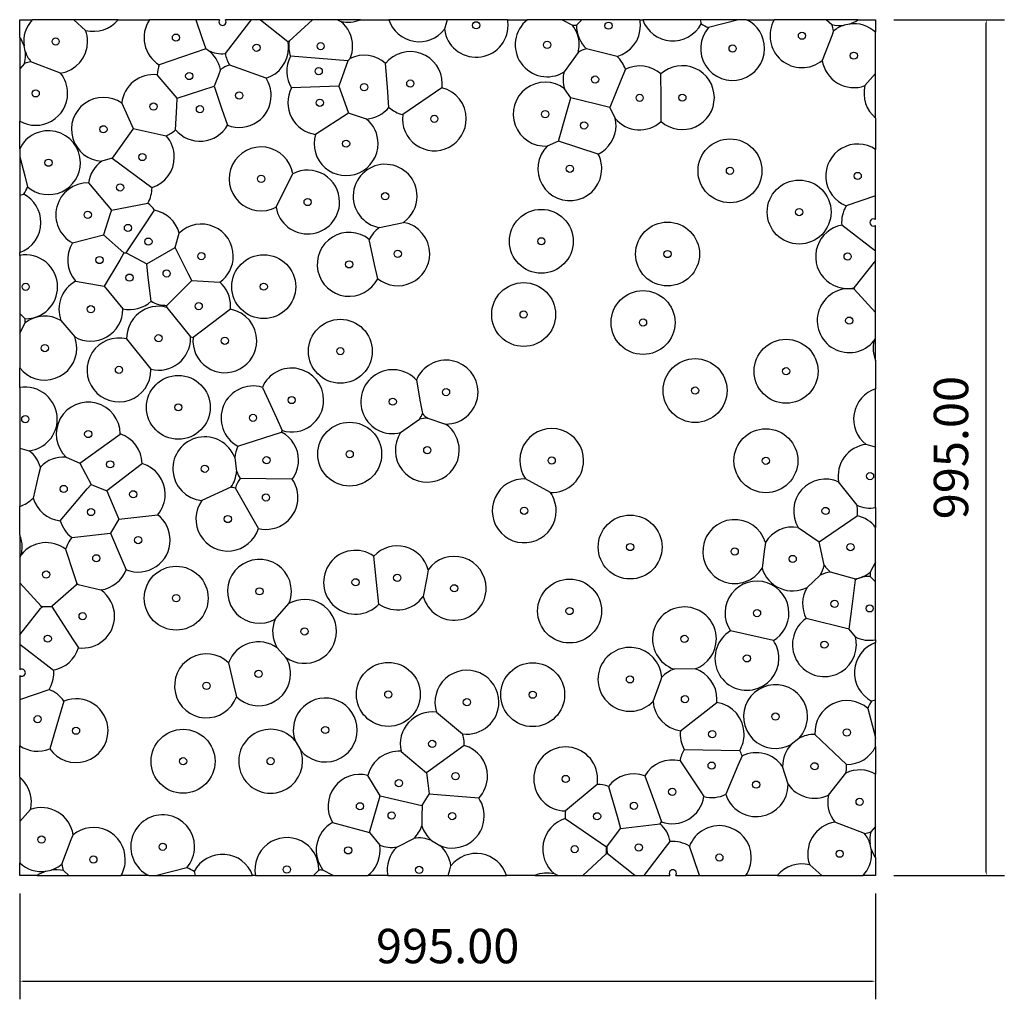
# Model space of a CAD drawing. Units: millimetres. Extents: x 0 to 1145, y -144 to 995.
import ezdxf

# ---------------------------------------------------------------- set-up
doc = ezdxf.new("R2010")
doc.units = ezdxf.units.MM
doc.header["$MEASUREMENT"] = 0
doc.layers.add('Layer 01', color=9, linetype='Continuous', true_color=0x808080)
doc.layers.add('Make2D$visible$lines', color=7, linetype='Continuous', true_color=0x000000)
doc.styles.add('Arial', font='Arial.ttf')
doc.dimstyles.new('Default', dxfattribs={"dimscale": 2, "dimtxt": 20, "dimasz": 2, "dimexe": 10.5, "dimexo": 10.5, "dimgap": 10.25, "dimtad": 1, "dimtoh": 1, "dimzin": 1, "dimdsep": 46, "dimtxsty": 'Arial', "dimcen": 10.5, "dimazin": 0, "dimtfac": 1, "dimtdec": 4, "dimtix": 1, "dimtmove": 1, "dimatfit": 3, "dimfxl": 0, "dimtolj": 1, "dimtzin": 1, "dimarcsym": 0})

# ---------------------------------------------------------------- blocks, each defined once
blk = doc.blocks.new('*D1')
at = {"layer": 'Defpoints', "color": 0}
for p in [(995, 995), (1123.6, 995), (995, 0)]:
    blk.add_point(p, dxfattribs=at)
at = {"layer": 'Layer 01', "color": 0, "lineweight": -2}
for p, q in [((1016, 995), (1144.6, 995)), ((1123.6, 4), (1123.6, 991)), ((1016, 0), (1144.6, 0))]:
    blk.add_line(p, q, dxfattribs=at)
at = {"layer": 'Layer 01', "color": 0}
for points in [[(1124.2, 991), (1122.9, 991), (1123.6, 995)], [(1122.9, 4), (1124.2, 4), (1123.6, 0)]]:
    blk.add_solid(points, dxfattribs=at)
at = {"layer": 'Layer 01', "color": 0, "insert": (1082.6, 497.5), "char_height": 40, "attachment_point": 5, "rotation": 90, "style": 'Arial'}
blk.add_mtext('\\A1;995.00', dxfattribs=at)
blk = doc.blocks.new('*D2')
at = {"layer": 'Defpoints', "color": 0}
for p in [(0, 0), (995, 0), (995, -122.9)]:
    blk.add_point(p, dxfattribs=at)
at = {"layer": 'Layer 01', "color": 0, "lineweight": -2}
for p, q in [((0, -21), (0, -143.9)), ((995, -21), (995, -143.9)), ((4, -122.9), (991, -122.9))]:
    blk.add_line(p, q, dxfattribs=at)
at = {"layer": 'Layer 01', "color": 0}
for points in [[(4, -122.2), (4, -123.6), (0, -122.9)], [(991, -123.6), (991, -122.2), (995, -122.9)]]:
    blk.add_solid(points, dxfattribs=at)
at = {"layer": 'Layer 01', "color": 0, "insert": (497.5, -82), "char_height": 40, "attachment_point": 5, "style": 'Arial'}
blk.add_mtext('\\A1;995.00', dxfattribs=at)

msp = doc.modelspace()

# ---------------------------------------------------------------- linework, layer by layer
at = {"layer": 'Make2D$visible$lines'}
for p, q in [((0, 995), (14.678, 995)), ((0, 974.583), (0, 995)), ((62.744, 995), (14.678, 995)), ((76.651, 982.554), (62.744, 995)), ((114.323, 995), (62.744, 995)), ((114.323, 995), (150.933, 995)), ((204.774, 995), (150.933, 995)), ((204.774, 995), (211.861, 974.145)), ((232.409, 995), (204.774, 995)), ((267.059, 992.538), (238.856, 955.517)), ((268.935, 995), (239.189, 995)), ((268.935, 995), (267.059, 992.538)), ((279.903, 995), (268.935, 995)), ((279.903, 995), (311.758, 969.822)), ((340.413, 995), (279.903, 995)), ((313.149, 969.893), (340.413, 995)), ((369.41, 995), (340.413, 995)), ((369.41, 995), (373.347, 993.064)), ((396.24, 995), (369.41, 995)), ((396.24, 995), (429.067, 995)), ((496.819, 995), (429.067, 995)), ((496.819, 995), (493.768, 983.797)), ((567.188, 995), (496.819, 995)), ((567.188, 995), (590.263, 995)), ((630.556, 995), (590.263, 995)), ((630.556, 995), (642.427, 988.674)), ((653.384, 995), (630.556, 995)), ((653.384, 995), (647.285, 988.638)), ((720.918, 995), (653.384, 995)), ((720.918, 995), (724.207, 995)), ((791.004, 995), (724.207, 995)), ((791.004, 995), (792.16, 990.328)), ((835.663, 995), (791.004, 995)), ((835.663, 995), (800.718, 985.912)), ((844.884, 995), (835.663, 995)), ((844.884, 995), (877.21, 995)), ((937.843, 995), (877.21, 995)), ((937.843, 995), (944.195, 989.315)), ((974.583, 995), (937.843, 995)), ((964.428, 989.958), (958.391, 988.581)), ((974.583, 995), (995, 995)), ((995, 995), (995, 980.322)), ((0, 974.583), (0, 953.179)), ((211.861, 974.145), (216.3, 961.082)), ((943.976, 976.402), (932.904, 947.664)), ((946.101, 981.916), (943.976, 976.402)), ((995, 953.179), (995, 980.322)), ((6.419, 958.391), (5.042, 964.428)), ((0, 953.179), (0, 937.843)), ((216.3, 961.082), (162.269, 942.47)), ((219.159, 959.326), (216.3, 961.082)), ((381.48, 947.125), (314.667, 952.414)), ((649.265, 956.934), (632.796, 934.221)), ((694.489, 952.292), (658.815, 961.145)), ((995, 932.256), (995, 953.179)), ((5.685, 944.195), (0, 937.843)), ((47.336, 932.904), (13.084, 946.101)), ((286.437, 926.943), (244.143, 942.266)), ((381.48, 947.125), (377.268, 935.16)), ((384.136, 949.938), (381.48, 947.125)), ((427.392, 916.552), (425.229, 944.201)), ((0, 937.843), (0, 877.21)), ((183.159, 903.694), (159.945, 930.879)), ((230.556, 929.465), (225.911, 917.542)), ((233.457, 936.913), (230.556, 929.465)), ((377.268, 935.16), (371.1, 917.638)), ((704.051, 937.33), (699.148, 925.387)), ((745.513, 904.117), (745.379, 931.869)), ((995, 932.256), (982.554, 918.349)), ((995, 880.677), (995, 932.256)), ((183.159, 903.694), (225.911, 917.542)), ((225.911, 917.542), (235.123, 890.971)), ((371.1, 917.638), (315.985, 915.598)), ((371.1, 917.638), (377.863, 898.424)), ((429.226, 893.095), (427.392, 916.552)), ((490.853, 915.827), (445.184, 884.667)), ((699.148, 925.387), (685.893, 893.1)), ((640.748, 903.971), (633.294, 914.724)), ((118.601, 898.03), (132.046, 868.4)), ((181.107, 867.059), (182.616, 893.995)), ((182.616, 893.995), (183.159, 903.694)), ((377.863, 898.424), (382.17, 886.189)), ((635.317, 885.142), (640.748, 903.971)), ((685.893, 893.1), (640.748, 903.971)), ((685.893, 893.1), (692.31, 880.145)), ((745.644, 876.602), (745.513, 904.117)), ((235.123, 890.971), (241.615, 872.244)), ((382.17, 886.189), (343.888, 861.62)), ((403.107, 879.502), (382.17, 886.189)), ((626.316, 853.937), (635.317, 885.142)), ((0, 844.884), (0, 877.21)), ((995, 880.677), (995, 844.067)), ((131.464, 867.582), (107.466, 833.913)), ((132.046, 868.4), (131.464, 867.582)), ((132.046, 868.4), (170.397, 859.953)), ((626.316, 853.937), (613.343, 848.081)), ((672.455, 838.772), (626.316, 853.937)), ((0, 844.884), (0, 835.663)), ((0, 835.663), (5.809, 813.326)), ((0, 835.663), (0, 813.326)), ((995, 813.326), (995, 844.067)), ((107.466, 833.913), (95.488, 830.481)), ((107.466, 833.913), (153.732, 799.982)), ((0, 813.326), (0, 791.004)), ((5.809, 813.326), (9.088, 800.718)), ((314.392, 809.924), (317.353, 815.87)), ((995, 790.226), (995, 813.326)), ((79.916, 805.206), (106.762, 773.602)), ((298.037, 777.079), (314.392, 809.924)), ((0, 791.004), (4.672, 792.16)), ((0, 791.004), (0, 759.201)), ((153.732, 799.982), (153.84, 799.902)), ((995, 790.226), (960.877, 778.63)), ((995, 762.591), (995, 790.226)), ((106.762, 773.602), (149.09, 781.806)), ((104.958, 768.068), (97.374, 744.803)), ((106.762, 773.602), (104.958, 768.068)), ((142.999, 752.843), (156.731, 773.457)), ((0, 759.201), (0, 724.207)), ((418.147, 753.211), (446.179, 759.36)), ((995, 726.065), (955.517, 756.144)), ((995, 726.065), (995, 755.811)), ((61.403, 735.42), (97.374, 744.803)), ((97.374, 744.803), (121.08, 723.795)), ((123.703, 723.879), (142.999, 752.843)), ((182.696, 736.999), (185.409, 746.925)), ((180.876, 730.339), (182.696, 736.999)), ((412.584, 710.553), (406.305, 739.482)), ((0, 720.918), (0, 724.207)), ((121.08, 723.795), (116.26, 715.589)), ((121.08, 723.795), (123.703, 723.879)), ((123.703, 723.879), (147.683, 711.323)), ((147.683, 711.323), (180.876, 730.339)), ((196.034, 700.001), (180.876, 730.339)), ((995, 719.64), (995, 726.065)), ((0, 720.918), (0, 653.384)), ((116.26, 715.589), (98.367, 685.122)), ((149.522, 695.111), (147.683, 711.323)), ((416.201, 693.889), (412.584, 710.553)), ((995, 715.097), (969.822, 683.242)), ((995, 715.097), (995, 719.64)), ((995, 654.587), (995, 715.097)), ((200.236, 691.591), (196.034, 700.001)), ((64.968, 691), (98.367, 685.122)), ((152.641, 667.599), (149.522, 695.111)), ((170.947, 662.855), (200.236, 691.591)), ((200.236, 691.591), (232.658, 689.864)), ((98.367, 685.122), (119.889, 658.791)), ((969.893, 681.851), (995, 654.587)), ((0, 653.384), (0, 645.132)), ((0, 653.384), (6.362, 647.285)), ((170.966, 660.536), (170.947, 662.855)), ((170.966, 660.536), (198.583, 626.096)), ((245.043, 658.284), (201.539, 625.441)), ((995, 645.132), (995, 654.587)), ((0, 645.132), (0, 630.556)), ((0, 630.556), (6.326, 642.427)), ((48, 645.24), (63.976, 626.326)), ((995, 625.59), (995, 645.132)), ((0, 630.556), (0, 590.263)), ((124.326, 623.881), (152.562, 588.56)), ((995, 625.59), (993.064, 621.653)), ((995, 598.76), (995, 625.59)), ((995, 598.76), (995, 565.933)), ((0, 567.188), (0, 590.263)), ((461.143, 575.884), (465.636, 550.904)), ((0, 567.188), (0, 496.819)), ((282.058, 567.526), (298.478, 532.004)), ((995, 498.181), (995, 565.933)), ((465.636, 550.904), (468.125, 537.069)), ((298.478, 532.004), (305.291, 517.265)), ((442.76, 514.892), (464.704, 530.519)), ((474.269, 531.65), (495.163, 524.905)), ((253.663, 499.254), (304.504, 515.563)), ((69.896, 479.325), (116.717, 513.261)), ((116.717, 513.261), (116.801, 513.322)), ((0, 496.819), (0, 464.382)), ((0, 496.819), (11.203, 493.768)), ((995, 498.181), (983.797, 501.232)), ((995, 464.382), (995, 498.181)), ((53.945, 486.448), (69.896, 479.325)), ((249.954, 485.888), (251.745, 472.906)), ((24.11, 474.888), (21.599, 464.382)), ((69.896, 479.325), (82.895, 454.789)), ((141.193, 478.039), (101.384, 447.376)), ((142.32, 478.906), (141.193, 478.039)), ((251.745, 472.906), (252.169, 469.83)), ((0, 464.382), (0, 429.067)), ((21.599, 464.382), (15.51, 438.902)), ((316.813, 460.69), (256.407, 461.705)), ((616.839, 445.434), (588.017, 461.182)), ((995, 427.812), (995, 464.382)), ((47.206, 412.47), (78.357, 449.408)), ((78.357, 449.408), (82.895, 454.789)), ((82.895, 454.789), (101.384, 447.376)), ((101.384, 447.376), (111.818, 422.581)), ((245.445, 451.409), (211.664, 435.923)), ((271.247, 414.426), (250.746, 450.519)), ((973.365, 430.449), (951.926, 457.774)), ((0, 396.24), (0, 429.067)), ((995, 427.812), (995, 404.737)), ((115.226, 414.481), (105.373, 397.903)), ((111.818, 422.581), (115.226, 414.481)), ((115.226, 414.481), (160.49, 419.384)), ((277.459, 403.49), (271.247, 414.426)), ((929.525, 387.832), (973.518, 418.146)), ((905.035, 404.602), (929.525, 387.832)), ((995, 381.816), (995, 404.737)), ((0, 396.24), (0, 381.816)), ((60.707, 392.83), (105.373, 397.903)), ((105.373, 397.903), (118.013, 368.825)), ((0, 381.816), (0, 369.41)), ((53.412, 379.28), (62.969, 349.868)), ((866.784, 387.214), (865.431, 376.66)), ((933.594, 368.019), (929.525, 387.832)), ((995, 364.444), (995, 381.816)), ((0, 369.41), (1.936, 373.347)), ((0, 369.41), (0, 340.413)), ((118.013, 368.825), (123.766, 355.591)), ((414.939, 340.938), (411.722, 371.374)), ((865.431, 376.66), (862.971, 357.464)), ((935.05, 360.929), (933.594, 368.019)), ((474.848, 355.458), (473.127, 346.062)), ((995, 364.444), (988.674, 352.573)), ((995, 341.616), (995, 364.444)), ((62.969, 349.868), (66.367, 339.413)), ((473.127, 346.062), (469.186, 324.54)), ((930.502, 349.011), (915.31, 334.849)), ((970.305, 344.948), (942.688, 352.71)), ((967.978, 315.842), (971.596, 343.876)), ((988.638, 347.715), (995, 341.616)), ((0, 340.413), (25.107, 313.149)), ((0, 340.413), (0, 310.573)), ((65.922, 338.001), (37.958, 313.433)), ((67.846, 338.33), (94.368, 332.061)), ((417.614, 315.626), (414.939, 340.938)), ((995, 310.573), (995, 341.616)), ((0, 279.903), (24.242, 310.573)), ((0, 310.573), (0, 279.903)), ((24.242, 310.573), (25.178, 311.758)), ((37.558, 312.174), (61.345, 275.36)), ((296.828, 297.962), (313.039, 316.207)), ((964.182, 286.435), (967.978, 315.842)), ((995, 274.082), (995, 310.573)), ((964.182, 286.435), (914.175, 298.883)), ((971.478, 277.328), (964.182, 286.435)), ((0, 279.903), (0, 268.935)), ((61.345, 275.36), (68.2, 264.751)), ((876.131, 273.218), (826.298, 284.358)), ((0, 268.935), (39.483, 238.856)), ((0, 268.935), (0, 239.189)), ((309.563, 253.556), (299.259, 264.749)), ((995, 274.082), (995, 270.793)), ((995, 203.996), (995, 270.793)), ((242.8, 247.355), (249.023, 220.501)), ((0, 232.409), (0, 204.774)), ((745.495, 228.072), (746.433, 230.681)), ((785.415, 240.198), (760.623, 239.972)), ((249.023, 220.501), (251.996, 207.672)), ((736.284, 202.46), (745.495, 228.072)), ((0, 204.774), (34.123, 216.37)), ((0, 204.774), (0, 150.933)), ((51.434, 202.764), (45.163, 181.674)), ((768.087, 168.296), (810.272, 201.089)), ((995, 203.996), (990.328, 202.84)), ((995, 159.337), (995, 203.996)), ((484.606, 189.843), (514.842, 164.735)), ((985.912, 194.282), (993.203, 166.249)), ((45.163, 181.674), (34.943, 147.302)), ((961.073, 129.105), (924.453, 164.13)), ((993.203, 166.249), (995, 159.337)), ((0, 114.323), (0, 150.933)), ((320.204, 156.661), (326.668, 145.37)), ((516.692, 151.33), (472.717, 119.576)), ((905.63, 159.28), (896.972, 152.483)), ((995, 150.116), (995, 159.337)), ((995, 150.116), (995, 117.79)), ((443.46, 144.385), (472.717, 119.576)), ((772.339, 146.657), (836.994, 145.407)), ((839.722, 138.977), (834.936, 127.748)), ((767.586, 133.317), (791.594, 97.28)), ((834.936, 127.748), (820.737, 94.429)), ((893.291, 106.066), (886.842, 126.578)), ((419.023, 92.519), (404.822, 116.465)), ((472.717, 119.576), (474.249, 107.332)), ((726.503, 116.017), (739.289, 81.016)), ((940.101, 93.516), (960.287, 119.104)), ((995, 85.635), (995, 117.79)), ((0, 114.323), (0, 85.635)), ((474.249, 107.332), (475.813, 94.844)), ((671.298, 106.005), (634.572, 75.133)), ((684.513, 103.532), (694.346, 68.858)), ((415.514, 80.49), (419.023, 92.519)), ((419.023, 92.519), (467.563, 81.541)), ((475.652, 94.404), (468.007, 82.011)), ((533.553, 89.966), (475.919, 94.686)), ((791.594, 97.28), (795.305, 91.71)), ((0, 85.635), (0, 62.744)), ((406.633, 50.048), (415.514, 80.49)), ((467.695, 81.137), (467.585, 69.765)), ((739.289, 81.016), (746.134, 62.279)), ((995, 57.157), (995, 85.635)), ((0, 62.744), (12.446, 76.651)), ((467.585, 69.765), (467.468, 57.711)), ((694.346, 68.858), (698.367, 54.678)), ((0, 62.744), (0, 14.678)), ((363.584, 61.596), (406.633, 50.048)), ((634.134, 66.203), (682.183, 33.377)), ((698.367, 54.678), (744.702, 60.019)), ((981.916, 48.899), (947.664, 62.096)), ((59.971, 41.821), (62.096, 47.336)), ((406.633, 50.048), (418.463, 35.304)), ((682.504, 33.478), (698.367, 54.678)), ((995, 57.157), (989.315, 50.805)), ((995, 20.417), (995, 57.157)), ((48.899, 13.084), (59.971, 41.821)), ((438.461, 33.128), (458.253, 43.158)), ((478.806, 40.752), (488.408, 34.851)), ((750.901, 32.6), (756.144, 39.483)), ((989.958, 30.572), (988.581, 36.609)), ((654.587, 0), (681.851, 25.107)), ((715.097, 0), (683.242, 25.178)), ((726.065, 0), (750.901, 32.6)), ((789.389, 2.462), (778.63, 34.123)), ((0, 0), (0, 14.678)), ((932.256, 0), (918.349, 12.446)), ((995, 20.417), (995, 0)), ((20.417, 0), (0, 0)), ((20.417, 0), (57.157, 0)), ((30.572, 5.042), (36.609, 6.419)), ((50.805, 5.685), (57.157, 0)), ((57.157, 0), (117.79, 0)), ((150.116, 0), (117.79, 0)), ((150.116, 0), (159.337, 0)), ((194.282, 9.088), (159.337, 0)), ((159.337, 0), (203.996, 0)), ((202.84, 4.672), (203.996, 0)), ((203.996, 0), (270.793, 0)), ((274.082, 0), (270.793, 0)), ((274.082, 0), (341.616, 0)), ((347.715, 6.362), (341.616, 0)), ((341.616, 0), (364.444, 0)), ((364.444, 0), (352.573, 6.326)), ((364.444, 0), (404.737, 0)), ((427.812, 0), (404.737, 0)), ((427.812, 0), (498.181, 0)), ((498.181, 0), (499.957, 6.52)), ((498.181, 0), (565.933, 0)), ((499.957, 6.52), (501.232, 11.203)), ((598.76, 0), (565.933, 0)), ((598.76, 0), (625.59, 0)), ((625.59, 0), (621.653, 1.936)), ((625.59, 0), (654.587, 0)), ((654.587, 0), (715.097, 0)), ((715.097, 0), (726.065, 0)), ((726.065, 0), (755.811, 0)), ((762.591, 0), (790.226, 0)), ((790.226, 0), (789.389, 2.462)), ((790.226, 0), (844.067, 0)), ((880.677, 0), (844.067, 0)), ((880.677, 0), (932.256, 0)), ((932.256, 0), (980.322, 0)), ((995, 0), (980.322, 0))]:
    msp.add_line(p, q, dxfattribs=at)
for centre, radius in [((530.618, 988.48), 4.19), ((684.427, 988.05), 4.19), ((41.821, 969.64), 4.19), ((181.674, 974.145), 4.19), ((909.365, 976.402), 4.19), ((275.36, 962.4), 4.19), ((349.868, 964.278), 4.19), ((613.184, 965.768), 4.19), ((828.751, 961.539), 4.19), ((969.64, 953.179), 4.19), ((347.563, 935.16), 4.19), ((197.065, 929.465), 4.19), ((668.877, 925.387), 4.19), ((400.422, 916.552), 4.19), ((454.033, 920.745), 4.19), ((18.598, 909.365), 4.19), ((255.22, 906.809), 4.19), ((720.687, 904.117), 4.19), ((770.337, 904.355), 4.19), ((155.528, 893.995), 4.19), ((209.534, 890.971), 4.19), ((348.923, 898.424), 4.19), ((482.004, 879.75), 4.19), ((610.826, 885.142), 4.19), ((97.322, 867.582), 4.19), ((656.045, 872.098), 4.19), ((379.444, 850.868), 4.19), ((825.644, 819.321), 37.147), ((142.602, 835.308), 4.19), ((33.461, 828.751), 4.19), ((639.474, 821.68), 4.19), ((280.685, 809.924), 4.19), ((825.644, 819.321), 4.19), ((974.145, 813.326), 4.19), ((116.693, 799.982), 4.19), ((906.052, 771.312), 37.147), ((424.822, 789.753), 4.19), ((334.705, 783.025), 4.19), ((79.124, 768.068), 4.19), ((606.375, 737.361), 37.147), ((906.052, 771.312), 4.19), ((125.829, 752.843), 4.19), ((753.089, 722.568), 37.147), ((149.613, 736.999), 4.19), ((606.375, 737.361), 4.19), ((211.182, 720.173), 4.19), ((283.719, 684.607), 37.147), ((439.504, 722.818), 4.19), ((753.089, 722.568), 4.19), ((962.4, 719.64), 4.19), ((92.813, 715.589), 4.19), ((383.002, 710.553), 4.19), ((127.681, 695.111), 4.19), ((170.808, 700.001), 4.19), ((6.95, 684.427), 4.19), ((283.719, 684.607), 4.19), ((585.805, 652.202), 37.147), ((724.608, 642.904), 37.147), ((208.084, 662.007), 4.19), ((82.744, 658.382), 4.19), ((585.805, 652.202), 4.19), ((372.738, 609.51), 37.147), ((724.608, 642.904), 4.19), ((964.278, 645.132), 4.19), ((161.465, 624.624), 4.19), ((238.499, 621.718), 4.19), ((890.887, 586.286), 37.147), ((29.232, 613.184), 4.19), ((372.738, 609.51), 4.19), ((785.127, 563.824), 37.147), ((115.423, 587.817), 4.19), ((890.887, 586.286), 4.19), ((184.402, 544.317), 37.147), ((495.618, 562.049), 4.19), ((785.127, 563.824), 4.19), ((316.155, 552.787), 4.19), ((433.65, 550.904), 4.19), ((184.402, 544.317), 4.19), ((6.52, 530.618), 4.19), ((271.194, 532.004), 4.19), ((383.607, 489.925), 37.147), ((79.654, 513.261), 4.19), ((867.405, 482.235), 37.147), ((383.607, 489.925), 4.19), ((473.814, 494.506), 4.19), ((105.183, 478.039), 4.19), ((286.973, 482.813), 4.19), ((618.404, 482.547), 4.19), ((867.405, 482.235), 4.19), ((215.15, 472.906), 4.19), ((988.48, 464.382), 4.19), ((51.14, 449.408), 4.19), ((132, 443.222), 4.19), ((286.247, 439.582), 4.19), ((82.95, 422.581), 4.19), ((586.451, 424.068), 4.19), ((936.811, 423.841), 4.19), ((241.959, 414.426), 4.19), ((709.612, 381.905), 37.147), ((137.765, 389.999), 4.19), ((709.612, 381.905), 4.19), ((831.168, 376.66), 4.19), ((965.768, 381.816), 4.19), ((89.057, 368.825), 4.19), ((898.587, 368.019), 4.19), ((181.94, 322.448), 37.147), ((30.722, 349.868), 4.19), ((390.426, 340.938), 4.19), ((438.909, 346.062), 4.19), ((639.214, 307.489), 37.147), ((278.707, 330.389), 4.19), ((505.124, 333.935), 4.19), ((181.94, 322.448), 4.19), ((639.214, 307.489), 4.19), ((857.101, 305.12), 4.19), ((947.225, 315.842), 4.19), ((988.05, 310.573), 4.19), ((73.158, 301.566), 4.19), ((331.16, 283.78), 4.19), ((32.6, 275.36), 4.19), ((772.699, 275.101), 4.19), ((935.418, 268.409), 4.19), ((845.328, 252.456), 4.19), ((428.499, 210.572), 37.147), ((596.34, 210.225), 37.147), ((277.662, 234.526), 4.19), ((709.379, 228.072), 4.19), ((217.134, 220.501), 4.19), ((428.499, 210.572), 4.19), ((596.34, 210.225), 4.19), ((773.339, 205.069), 4.19), ((519.863, 201.541), 4.19), ((20.855, 181.674), 4.19), ((878.616, 184.778), 4.19), ((65.522, 168.393), 4.19), ((355.175, 169.186), 4.19), ((189.941, 132.844), 37.147), ((805.02, 164.316), 4.19), ((961.539, 166.249), 4.19), ((479.585, 153.038), 4.19), ((189.941, 132.844), 4.19), ((291.697, 132.844), 4.19), ((804.313, 127.748), 4.19), ((923.987, 126.986), 4.19), ((506.64, 115.57), 4.19), ((634.685, 112.28), 4.19), ((440.828, 107.332), 4.19), ((856.146, 105.658), 4.19), ((758.578, 97.28), 4.19), ((395.567, 80.49), 4.19), ((714.059, 81.016), 4.19), ((976.402, 85.635), 4.19), ((432.332, 69.765), 4.19), ((502.832, 69.082), 4.19), ((671.185, 68.858), 4.19), ((25.36, 41.821), 4.19), ((166.249, 33.461), 4.19), ((645.132, 30.722), 4.19), ((719.64, 32.6), 4.19), ((381.816, 29.232), 4.19), ((813.326, 20.855), 4.19), ((953.179, 25.36), 4.19), ((85.635, 18.598), 4.19), ((310.573, 6.95), 4.19), ((464.382, 6.52), 4.19)]:
    msp.add_circle(centre, radius, dxfattribs=at)
for centre, radius, start, end in [((41.82, 969.641), 37.146, 136.944856, 188.066684), ((85.634, 1018.6), 37.148, 256.007034, 320.558783), ((181.674, 974.145), 37.147, 145.846631, 238.508108), ((235.799, 992.538), 4.19, 144.012013, 360), ((235.799, 992.538), 4.19, 0.000005, 35.987982), ((381.817, 1029.232), 37.146, 256.820635, 292.848543), ((349.868, 964.278), 37.147, 0.000121, 50.798087), ((464.382, 1006.52), 37.147, 198.066401, 322.287227), ((530.618, 988.48), 37.147, 187.242259, 0.000045), ((530.618, 988.48), 37.147, 0.000001, 10.108824), ((613.184, 965.768), 37.147, 128.100121, 301.868475), ((613.183, 965.768), 37.147, 0.000011, 38.07045), ((645.131, 1025.727), 37.151, 265.826695, 273.324087), ((684.427, 988.05), 37.147, 179.093223, 226.410519), ((684.427, 988.05), 37.147, 285.716136, 360), ((684.427, 988.05), 37.147, 0.000001, 10.783105), ((759.201, 1007.462), 37.147, 199.601595, 332.531984), ((828.751, 961.54), 37.147, 138.99539, 359.99953), ((813.336, 1020.869), 37.164, 235.264127, 250.151703), ((828.751, 961.539), 37.147, 0, 64.259506), ((909.366, 976.402), 37.147, 149.955817, 309.32071), ((909.314, 976.387), 37.2, 8.547062, 20.336138), ((953.177, 1025.366), 37.153, 256.009658, 278.066459), ((969.644, 953.167), 37.159, 107.628161, 129.314418), ((953.178, 1025.363), 37.149, 287.62775, 305.183079), ((969.641, 953.18), 37.146, 46.944856, 98.066684), ((-30.363, 953.178), 37.149, 17.62775, 35.183079), ((41.814, 969.64), 37.154, 0.000032, 20.339066), ((41.82, 969.64), 37.148, 278.538442, 359.999809), ((275.36, 962.4), 37.147, 287.349842, 360), ((310.573, 1006.85), 37.047, 271.83261, 273.986726), ((275.353, 962.4), 37.153, 0.000005, 11.523645), ((349.866, 964.277), 37.144, 171.305034, 198.625323), ((349.868, 964.278), 37.147, 337.292154, 360), ((613.184, 965.768), 37.147, 346.242743, 360), ((-30.376, 953.179), 37.162, 346.011059, 359.999978), ((-30.355, 953.178), 37.142, 0.00159, 8.068284), ((41.833, 969.644), 37.159, 197.628161, 219.314421), ((197.065, 929.465), 37.147, 11.566403, 53.501926), ((235.799, 992.539), 37.148, 243.389382, 274.721326), ((275.36, 962.4), 37.147, 190.677226, 212.820749), ((347.563, 935.16), 37.146, 152.321871, 211.777756), ((400.422, 916.552), 37.147, 48.10122, 116.004074), ((454.033, 920.745), 37.147, 0.000004, 140.842131), ((668.877, 925.387), 37.147, 105.716136, 121.868475), ((668.877, 925.387), 37.147, 18.75418, 46.410462), ((18.613, 909.314), 37.2, 98.547057, 110.336132), ((197.068, 929.464), 37.15, 159.506782, 177.817398), ((255.22, 906.809), 37.147, 107.349874, 125.864655), ((720.687, 904.116), 37.147, 48.339921, 116.605103), ((770.336, 904.354), 37.147, 0.000168, 132.209774), ((969.641, 953.18), 37.148, 188.538805, 290.341578), ((18.595, 909.365), 37.15, 0.000089, 39.31845), ((155.528, 893.995), 37.147, 83.17142, 173.764576), ((668.877, 925.387), 37.147, 166.242797, 196.681509), ((255.22, 906.809), 37.147, 0.000004, 32.820683), ((454.033, 920.745), 37.147, 352.393396, 360), ((482.004, 879.75), 37.147, 0.000009, 76.218902), ((610.826, 885.142), 37.147, 52.782594, 273.885079), ((1018.6, 909.366), 37.148, 166.007032, 230.558784), ((18.598, 909.365), 37.147, 239.955291, 360), ((97.322, 867.582), 37.147, 55.051781, 267.169424), ((255.22, 906.809), 37.147, 248.515334, 0), ((348.923, 898.424), 37.146, 152.462566, 262.209115), ((770.336, 904.355), 37.147, 228.339539, 359.999832), ((400.422, 916.552), 37.147, 274.144278, 320.842127), ((454.033, 920.745), 37.147, 228.101218, 256.218911), ((482.004, 879.75), 37.147, 172.393396, 0), ((209.534, 890.971), 37.147, 220.068916, 329.726288), ((379.444, 850.868), 37.147, 0.000012, 50.430867), ((656.045, 872.098), 37.147, 296.21492, 359.999981), ((720.687, 904.117), 37.147, 220.189055, 312.209576), ((656.045, 872.098), 37.147, 0, 12.511049), ((33.461, 828.751), 37.147, 0, 154.259506), ((155.516, 894.009), 37.165, 293.603938, 313.519075), ((142.597, 835.308), 37.151, 0.000152, 41.558476), ((379.444, 850.868), 37.147, 163.174202, 0), ((280.685, 809.924), 37.147, 9.210116, 297.847369), ((639.474, 821.68), 37.147, 134.705607, 0.000001), ((974.145, 813.326), 37.147, 55.846681, 249.072705), ((639.473, 821.68), 37.147, 0.000008, 27.395833), ((33.46, 828.752), 37.147, 228.99616, 359.999499), ((116.693, 799.982), 37.147, 124.810852, 171.914947), ((142.602, 835.308), 37.147, 287.610059, 359.999992), ((424.822, 789.753), 37.147, 0.000002, 259.647677), ((334.704, 783.025), 37.147, 0.000307, 117.84692), ((79.124, 768.068), 37.147, 88.778297, 241.506908), ((-25.869, 813.336), 37.164, 325.264127, 340.151703), ((-12.462, 759.201), 37.147, 0.000008, 62.531977), ((116.693, 799.982), 37.147, 330.705307, 359.877226), ((424.822, 789.753), 37.147, 305.094645, 359.999997), ((125.829, 752.844), 37.146, 33.705472, 51.230722), ((334.705, 783.025), 37.147, 189.210249, 359.999745), ((992.539, 759.201), 37.148, 148.465001, 184.721369), ((149.613, 736.998), 37.147, 15.499446, 78.952274), ((-12.462, 759.201), 37.147, 289.601603, 359.999993), ((211.182, 720.173), 37.147, 0.000203, 133.931984), ((439.504, 722.818), 37.147, 0.000014, 79.647658), ((962.4, 719.64), 37.147, 100.677283, 281.525543), ((992.538, 759.201), 4.19, 54.012013, 305.987987), ((383.002, 710.553), 37.147, 51.148148, 333.346039), ((439.504, 722.818), 37.147, 125.094646, 153.346041), ((92.815, 715.588), 37.149, 147.733477, 221.443176), ((6.95, 684.427), 37.147, 0.000008, 100.783098), ((439.504, 722.818), 37.147, 231.148148, 360), ((211.182, 720.173), 37.147, 305.319863, 359.99999), ((82.746, 658.382), 37.148, 118.591904, 200.718551), ((208.084, 662.007), 37.147, 0.000009, 48.582479), ((6.95, 684.427), 37.147, 269.093307, 0.000032), ((964.278, 645.131), 37.147, 81.306235, 320.798187), ((1006.85, 684.427), 37.047, 181.83261, 183.986726), ((127.681, 695.111), 37.147, 257.890778, 312.216066), ((170.808, 700.002), 37.148, 240.722782, 270.214094), ((82.744, 658.382), 37.147, 239.65264, 0), ((82.742, 658.382), 37.149, 0.000009, 0.629633), ((161.466, 624.624), 37.147, 75.181956, 181.145883), ((208.084, 662.007), 37.147, 354.247109, 359.999981), ((238.499, 621.718), 37.147, 0.000018, 79.852945), ((29.232, 613.183), 37.147, 59.652707, 128.070504), ((-30.741, 645.132), 37.165, 355.827415, 359.999999), ((-30.705, 645.132), 37.13, 0.000022, 3.325152), ((29.232, 613.184), 37.147, 0, 20.719195), ((115.423, 587.817), 37.147, 76.132382, 359.999631), ((161.465, 624.625), 37.147, 256.133239, 359.999708), ((208.084, 662.011), 37.15, 255.182911, 259.854008), ((161.303, 624.624), 37.309, 0.000001, 2.260246), ((238.499, 621.718), 37.147, 174.247216, 0), ((1029.232, 613.183), 37.146, 166.820636, 202.848542), ((29.232, 613.184), 37.147, 218.100124, 359.999996), ((495.618, 562.049), 37.147, 0.000002, 158.134505), ((113.894, 587.817), 38.675, 0.000001, 1.101325), ((316.155, 552.787), 37.147, 0.00003, 156.623303), ((433.65, 550.904), 37.147, 42.257775, 284.196777), ((6.52, 530.618), 37.147, 0.000008, 100.108816), ((271.194, 532.004), 37.147, 72.994294, 241.84036), ((495.618, 562.049), 37.147, 269.298552, 0), ((1006.52, 530.618), 37.147, 108.066401, 232.287227), ((79.654, 513.261), 37.147, 0.094263, 226.202747), ((316.155, 552.787), 37.147, 252.994289, 359.999966), ((6.52, 530.618), 37.147, 277.24229, 359.999916), ((433.65, 550.904), 37.147, 326.717189, 338.134639), ((473.814, 494.505), 37.148, 89.298583, 104.196254), ((495.618, 562.049), 37.147, 222.25777, 234.919845), ((271.127, 532.034), 37.22, 333.733832, 336.621184), ((286.973, 482.813), 37.147, 0.000017, 61.840298), ((473.814, 494.506), 37.147, 0.000017, 54.919838), ((618.404, 482.547), 37.147, 0.000086, 215.11074), ((105.183, 478.039), 37.147, 1.338528, 71.774721), ((215.15, 472.906), 37.147, 20.456087, 264.615905), ((473.814, 494.506), 37.147, 146.716985, 359.999967), ((-11.52, 464.382), 37.147, 16.429079, 52.287165), ((286.974, 482.813), 37.148, 153.730834, 175.250848), ((988.48, 464.382), 37.147, 97.24228, 190.246722), ((51.14, 449.408), 37.147, 85.670165, 136.691105), ((286.975, 482.813), 37.145, 323.445252, 359.999831), ((618.404, 482.547), 37.147, 267.584365, 359.999875), ((132, 443.222), 37.147, 0.000009, 73.87085), ((215.15, 472.906), 37.147, 324.641357, 355.250842), ((286.961, 482.808), 37.133, 200.456299, 214.632031), ((286.241, 439.584), 37.141, 143.443355, 162.876557), ((286.249, 439.582), 37.145, 0.000176, 34.628746), ((586.451, 424.068), 37.147, 87.584027, 359.99988), ((936.811, 423.841), 37.147, 65.989906, 211.193842), ((241.959, 414.422), 37.151, 76.317905, 84.615901), ((-11.52, 464.382), 37.147, 288.066453, 316.691057), ((51.141, 449.408), 37.147, 196.428921, 263.919871), ((131.997, 443.222), 37.15, 320.083211, 359.999907), ((241.959, 414.426), 37.147, 144.641396, 342.877176), ((286.247, 439.582), 37.147, 256.316957, 359.999951), ((586.45, 424.068), 37.147, 0.000013, 35.110235), ((936.811, 423.841), 37.147, 0.000002, 10.246776), ((988.48, 464.382), 37.147, 245.989835, 280.108825), ((936.811, 423.841), 37.147, 351.180126, 360), ((82.954, 422.582), 37.15, 195.795437, 233.21361), ((137.763, 389.999), 37.149, 0.000128, 52.280231), ((831.168, 376.66), 37.147, 16.506781, 328.885615), ((965.768, 381.816), 37.147, 38.100121, 77.957265), ((898.587, 368.019), 37.147, 80.003789, 148.885496), ((-34.232, 381.816), 37.147, 0.000003, 22.848436), ((89.065, 368.823), 37.155, 139.749861, 163.652635), ((137.765, 389.999), 37.147, 247.86079, 0), ((30.722, 349.869), 37.147, 52.351938, 140.798152), ((-34.231, 381.817), 37.146, 346.820506, 359.999872), ((390.426, 340.938), 37.147, 55.02083, 317.045875), ((438.909, 346.062), 37.147, 14.651273, 137.045875), ((278.707, 330.389), 37.147, 359.999998, 299.197471), ((505.124, 333.935), 37.147, 0.000003, 144.592131), ((89.056, 368.826), 37.147, 278.220904, 339.127036), ((898.587, 368.019), 37.147, 196.506763, 296.756511), ((898.587, 368.019), 37.147, 329.222898, 348.99643), ((965.768, 381.816), 37.147, 214.215503, 231.586874), ((947.225, 315.842), 37.147, 97.016102, 116.75658), ((965.768, 381.817), 37.147, 277.016023, 308.070454), ((947.225, 315.842), 37.147, 48.999704, 51.58687), ((988.05, 310.573), 37.146, 89.093099, 116.292918), ((1025.727, 349.869), 37.151, 175.826695, 183.324087), ((30.722, 349.868), 37.147, 341.368241, 343.652685), ((73.081, 301.947), 36.757, 98.187606, 101.231113), ((88.786, 368.475), 36.704, 232.352992, 235.215375), ((73.158, 301.565), 37.146, 0.000927, 55.181015), ((505.124, 333.935), 37.147, 194.651278, 0), ((857.101, 305.12), 37.147, 0.000009, 213.98202), ((947.225, 315.842), 37.147, 149.222985, 207.163314), ((278.707, 330.389), 37.147, 337.554803, 359.999997), ((331.16, 283.78), 37.147, 0.000005, 119.197469), ((438.909, 346.062), 37.147, 235.02083, 324.592129), ((30.723, 349.864), 37.142, 261.304566, 281.232729), ((-11.85, 310.573), 37.047, 1.83261, 3.986725), ((32.6, 275.356), 37.151, 82.330594, 101.52392), ((73.158, 301.566), 37.147, 161.36825, 163.405701), ((772.699, 275.101), 37.147, 360, 251.029045), ((73.158, 301.566), 37.147, 262.33006, 359.999991), ((331.16, 283.78), 37.147, 157.554801, 210.817313), ((857.101, 305.12), 37.147, 300.816434, 359.999998), ((935.418, 268.409), 37.147, 124.879358, 359.999974), ((331.16, 283.78), 37.147, 234.451121, 0.000005), ((772.699, 275.101), 37.147, 290.018628, 360), ((845.328, 252.456), 37.147, 120.816401, 359.99999), ((935.418, 268.409), 37.147, 0.000003, 13.891492), ((988.05, 310.573), 37.147, 243.504496, 280.783107), ((32.6, 275.36), 37.147, 280.677235, 343.405714), ((277.662, 234.526), 37.147, 54.451118, 159.796656), ((709.379, 228.072), 37.147, 4.027205, 316.41072), ((845.328, 252.456), 37.147, 0.000005, 33.981961), ((1007.462, 235.799), 37.147, 109.601595, 242.531984), ((217.134, 220.501), 37.147, 46.29563, 339.79665), ((277.662, 234.526), 37.147, 0.00002, 30.817299), ((2.462, 235.799), 4.19, 0, 125.987987), ((2.462, 235.799), 4.19, 234.012018, 359.999995), ((2.461, 235.799), 37.147, 328.464913, 359.99999), ((2.451, 235.799), 37.158, 0.000001, 4.720257), ((277.662, 234.526), 37.147, 226.295629, 0), ((519.863, 201.541), 37.147, 360, 198.354415), ((773.339, 205.069), 37.147, 110.018629, 136.410649), ((773.339, 205.069), 37.147, 0.000008, 71.029037), ((878.616, 184.778), 37.147, 359.999992, 299.614089), ((20.854, 181.674), 37.147, 34.593971, 69.072592), ((355.175, 169.186), 37.147, 360, 199.706321), ((65.522, 168.393), 37.147, 0.000007, 112.288216), ((519.863, 201.541), 37.147, 262.230443, 0), ((773.339, 205.069), 37.147, 184.027234, 261.872276), ((773.339, 205.069), 37.147, 353.849498, 360), ((805.02, 164.316), 37.147, 0.000009, 81.872278), ((961.54, 166.248), 37.147, 48.996123, 183.26959), ((1020.869, 181.664), 37.164, 145.264127, 160.151702), ((479.585, 153.038), 37.147, 82.230523, 193.469255), ((878.616, 184.778), 37.147, 316.654534, 359.999977), ((65.522, 168.393), 37.147, 214.594067, 0), ((291.697, 132.844), 37.147, 39.878207, 0.000007), ((355.175, 169.186), 37.147, 219.878201, 0), ((479.585, 153.038), 37.147, 0, 18.354415), ((805.019, 164.316), 37.146, 173.849364, 208.385755), ((805.021, 164.316), 37.146, 329.399543, 359.999949), ((923.987, 126.986), 37.147, 89.280272, 119.614101), ((20.855, 181.674), 37.147, 235.84663, 292.28825), ((479.585, 153.038), 37.147, 357.365563, 359.999981), ((506.64, 115.57), 37.147, 0.000017, 74.29917), ((634.685, 112.28), 37.147, 0.000002, 269.82647), ((923.987, 126.986), 37.147, 136.654527, 180.629033), ((961.539, 166.249), 37.147, 269.28025, 334.259506), ((291.697, 132.844), 37.147, 0.000019, 19.706325), ((440.828, 107.332), 37.147, 85.937852, 165.76591), ((804.311, 127.748), 37.144, 149.399209, 171.376844), ((804.314, 127.747), 37.146, 17.595949, 28.385701), ((856.146, 105.658), 37.147, 34.275111, 116.241024), ((758.578, 97.28), 37.147, 75.965225, 149.708077), ((923.987, 126.986), 37.147, 347.750401, 359.999998), ((923.987, 126.986), 37.147, 0.000001, 3.270083), ((395.567, 80.49), 37.147, 75.572907, 210.572471), ((506.639, 115.57), 37.147, 316.428196, 359.999993), ((714.059, 81.016), 37.147, 70.427197, 142.690474), ((976.402, 85.635), 37.147, 59.955291, 115.708676), ((-23.598, 85.635), 37.147, 360, 50.559459), ((634.685, 112.28), 37.147, 350.274875, 360), ((671.185, 68.858), 37.147, 68.973909, 89.82645), ((856.146, 105.658), 37.147, 197.595314, 0), ((923.987, 126.986), 37.147, 214.275111, 295.708675), ((856.199, 105.658), 37.094, 0.000008, 0.629942), ((440.828, 107.332), 37.147, 339.633109, 340.355334), ((503.473, 68.485), 38.023, 136.441823, 137.027321), ((509.946, 117.793), 41.131, 213.914285, 214.178308), ((758.578, 97.28), 37.147, 250.427164, 351.376588), ((804.313, 127.747), 37.146, 255.965059, 296.241029), ((976.404, 85.635), 37.149, 167.751092, 219.3186), ((-23.614, 85.635), 37.162, 346.011054, 359.999978), ((440.828, 107.332), 37.147, 316.030082, 317.027335), ((432.332, 69.765), 37.147, 17.825653, 18.482693), ((502.832, 69.082), 37.147, 159.633125, 161.064583), ((502.832, 69.082), 37.147, 0.000005, 34.206389), ((25.359, 41.82), 37.148, 8.538805, 110.341578), ((166.249, 33.461), 37.147, 360, 244.259506), ((502.832, 69.082), 37.147, 247.151139, 0), ((671.185, 68.858), 37.147, 170.274873, 184.098622), ((381.817, 29.232), 37.147, 119.39498, 218.070566), ((432.332, 69.765), 37.147, 314.25139, 341.064615), ((502.832, 69.082), 37.147, 197.82575, 229.70017), ((645.131, 30.722), 37.147, 107.221519, 230.798143), ((714.052, 81.021), 37.155, 325.579972, 329.707143), ((719.64, 32.6), 37.147, 10.67723, 47.571835), ((813.326, 20.854), 37.147, 0.000051, 159.072675), ((953.18, 25.359), 37.148, 98.538805, 200.341578), ((85.634, 18.598), 37.147, 0.000583, 129.320353), ((976.387, 85.686), 37.2, 278.547062, 290.336138), ((953.167, 25.356), 37.159, 17.628161, 39.314418), ((1025.366, 41.823), 37.153, 166.009658, 188.066459), ((310.573, 6.95), 37.147, 360, 190.783107), ((432.332, 69.765), 37.147, 248.07796, 279.4962), ((381.816, 29.232), 37.147, 0.000019, 9.408581), ((464.382, 6.52), 37.147, 67.151169, 99.496224), ((464.382, 6.52), 37.147, 7.242378, 49.70012), ((759.201, 2.461), 37.148, 58.465001, 94.721369), ((166.246, 33.461), 37.149, 318.997721, 359.999915), ((235.799, -12.462), 37.147, 19.601595, 152.531984), ((381.816, 29.232), 37.147, 308.100121, 360), ((464.382, 6.52), 37.147, 134.25139, 190.108825), ((530.618, -11.52), 37.147, 18.066403, 142.287225), ((645.142, 30.722), 37.136, 351.303767, 359.99989), ((684.427, -11.85), 37.047, 91.83261, 93.986726), ((671.185, 68.858), 37.147, 287.221555, 287.739816), ((645.131, 30.722), 37.147, 0.000019, 4.098647), ((719.646, 32.6), 37.153, 178.646077, 191.523658), ((953.179, 25.36), 37.147, 316.94519, 360), ((1025.363, 41.822), 37.149, 197.627748, 215.183082), ((953.183, 25.359), 37.142, 0.001589, 8.068285), ((25.359, 41.82), 37.146, 226.944856, 278.066684), ((25.356, 41.833), 37.159, 287.628161, 309.314418), ((85.686, 18.613), 37.2, 188.547062, 200.336132), ((85.635, 18.598), 37.147, 329.955291, 360), ((813.326, 20.855), 37.147, 325.846635, 359.999996), ((909.366, -23.6), 37.148, 76.007032, 140.558784), ((41.822, -30.363), 37.149, 107.62775, 125.183079), ((41.823, -30.366), 37.153, 76.009663, 98.066458), ((181.664, -25.869), 37.164, 55.264127, 70.151702), ((310.805, 6.95), 36.915, 359.087665, 359.999978), ((349.869, -30.727), 37.151, 85.826695, 93.324087), ((613.183, -34.232), 37.146, 76.820635, 112.848543), ((759.201, 2.462), 4.19, 360, 215.987987), ((759.201, 2.462), 4.19, 324.012013, 360)]:
    msp.add_arc(centre, radius, start, end, dxfattribs=at)

# ---------------------------------------------------------------- dimensions: what is measured, and where the dimension line sits
at = {"layer": 'Layer 01'}
dim = msp.add_linear_dim(base=(1123.552, 995), p1=(995, 0), p2=(995, 995), angle=90, dimstyle='Default', dxfattribs=at)
dim.commit()
dim.dimension.update_dxf_attribs({"geometry": '*D1', "text_midpoint": (1082.643, 497.5)})
dim = msp.add_linear_dim(base=(995, -122.915), p1=(0, 0), p2=(995, 0), dimstyle='Default', dxfattribs=at)
dim.commit()
dim.dimension.update_dxf_attribs({"geometry": '*D2', "text_midpoint": (497.5, -82.006)})

doc.saveas('drawing.dxf')
